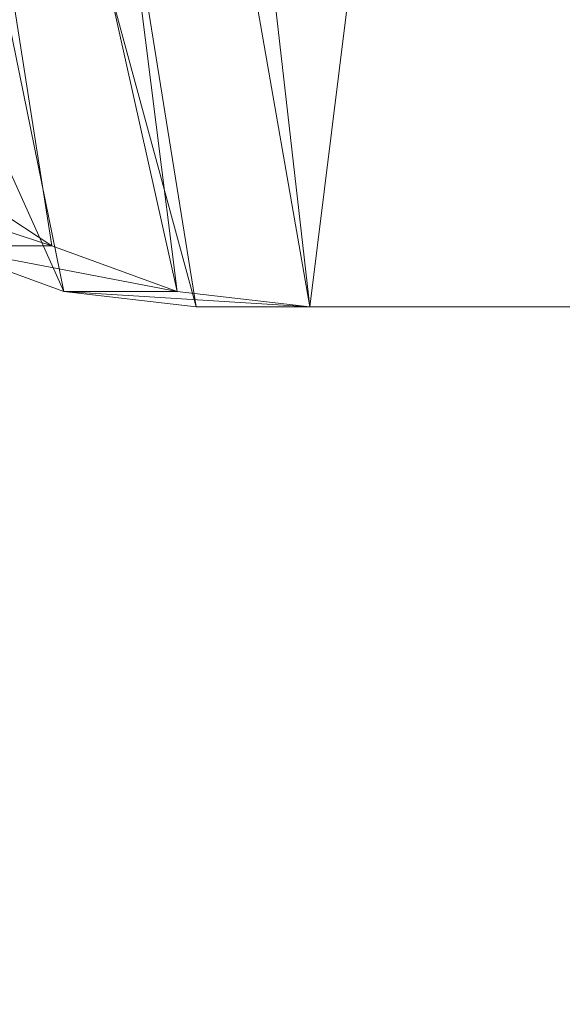
# Model space of a CAD drawing. Units: inches. Extents: x 0 to 204, y 0 to 264.
# Drawn here: x 89 to 91, y 148 to 152 of the extents above; entities that cross this region are included whole.
import ezdxf

# ---------------------------------------------------------------- set-up
doc = ezdxf.new("R2010")
doc.units = ezdxf.units.IN
doc.header["$MEASUREMENT"] = 0
doc.layers.get('0').update_dxf_attribs({"color": 10})

# ---------------------------------------------------------------- blocks, each defined once
blk = doc.blocks.new('MOLTO-5SWIV-3D')
at = {"lineweight": 18}
mesh = blk.add_polyface(dxfattribs=at)
corners = [(-8.0611, 6.139, 27.8068), (-4.047, 6.139, 27.2733), (-0.0001, 6.139, 27.095), (4.0469, 6.139, 27.2733), (8.0611, 6.139, 27.8068), (8.3018, 3.2847, 27.8503), (8.5404, 0.4302, 27.8947), (8.7767, -2.4245, 27.94), (9.0106, -5.2794, 27.9861), (9.2423, -8.1346, 28.033), (9.2475, -8.2187, 28.0341), (9.2493, -8.303, 28.0344), (9.2493, -9.5, 28.0344), (9.2017, -9.9416, 28.0247), (9.0612, -10.362, 27.9963), (8.8337, -10.7407, 27.9511), (8.5295, -11.0586, 27.8927), (8.1626, -11.2991, 27.825), (7.7511, -11.4491, 27.7527), (7.3164, -11.5, 27.6805), (3.6696, -11.5, 27.2416), (-0.0001, -11.5, 27.095), (-3.6698, -11.5, 27.2416), (-7.3164, -11.5, 27.6805), (-7.7516, -11.449, 27.7528), (-8.1631, -11.2988, 27.8251), (-8.53, -11.0581, 27.8928), (-8.8342, -10.74, 27.9512), (-9.0615, -10.3614, 27.9963), (-9.2018, -9.9411, 28.0247), (-9.2493, -9.5, 28.0344), (-9.2493, -8.303, 28.0344), (-9.2475, -8.2187, 28.0341), (-9.2423, -8.1346, 28.033), (-9.0106, -5.2794, 27.9861), (-8.7767, -2.4245, 27.94), (-8.5404, 0.4302, 27.8947), (-8.3018, 3.2847, 27.8503)]
mesh.append_faces([[corners[k] for k in face] for face in [(11, 9, 10), (14, 12, 13)]], dxfattribs={"vtx0": -1})
mesh.append_faces([[corners[k] for k in face] for face in [(36, 1, 35), (35, 23, 34), (25, 33, 24), (22, 2, 21), (6, 3, 5), (7, 3, 6), (18, 9, 17)]], dxfattribs={"vtx0": -1, "vtx1": -1})
mesh.append_faces([[corners[k] for k in face] for face in [(26, 31, 33), (35, 1, 22), (7, 20, 3), (9, 11, 16)]], dxfattribs={"vtx0": -1, "vtx1": -1, "vtx2": -1})
mesh.append_faces([[corners[k] for k in face] for face in [(24, 33, 34), (30, 27, 28), (33, 25, 26), (22, 1, 2), (18, 8, 9), (8, 18, 19), (12, 14, 15), (11, 15, 16), (2, 20, 21)]], dxfattribs={"vtx0": -1, "vtx2": -1})
mesh.append_faces([[corners[k] for k in face] for face in [(0, 1, 37), (29, 30, 28)]], dxfattribs={"vtx1": -1})
mesh.append_faces([[corners[k] for k in face] for face in [(36, 37, 1), (30, 31, 27), (26, 27, 31), (23, 24, 34), (22, 23, 35), (2, 3, 20), (7, 8, 19), (16, 17, 9), (19, 20, 7), (11, 12, 15)]], dxfattribs={"vtx1": -1, "vtx2": -1})
mesh.append_faces([[corners[k] for k in face] for face in [(31, 32, 33), (3, 4, 5)]], dxfattribs={"vtx2": -1})
mesh = blk.add_polyface(dxfattribs=at)
corners = [(7.8887, 6.139, 29.8079), (4.7501, 6.139, 29.3521), (1.5861, 6.139, 29.1236), (-1.5862, 6.139, 29.1236), (-4.7502, 6.139, 29.3521), (-7.8887, 6.139, 29.8079), (-8.0891, 3.1953, 29.8449), (-8.2877, 0.2515, 29.8825), (-8.4844, -2.6924, 29.9207), (-8.6792, -5.6364, 29.9595), (-8.8721, -8.5806, 29.9987), (-8.8755, -8.6486, 29.9994), (-8.8767, -8.7167, 29.9997), (-8.8767, -9.5, 29.9997), (-8.8293, -9.9411, 29.9899), (-8.689, -10.3614, 29.9614), (-8.4617, -10.7401, 29.9163), (-8.1575, -11.0581, 29.8578), (-7.7906, -11.2988, 29.7902), (-7.379, -11.449, 29.7181), (-6.9437, -11.5, 29.6463), (-4.1771, -11.5, 29.2937), (-1.3943, -11.5, 29.1171), (1.3942, -11.5, 29.1171), (4.1771, -11.5, 29.2937), (6.9437, -11.5, 29.6463), (7.3785, -11.4491, 29.718), (7.79, -11.2991, 29.7901), (8.1569, -11.0586, 29.8577), (8.4612, -10.7407, 29.9162), (8.6887, -10.362, 29.9614), (8.8292, -9.9416, 29.9899), (8.8767, -9.5, 29.9997), (8.8767, -8.7167, 29.9997), (8.8755, -8.6486, 29.9994), (8.8721, -8.5806, 29.9987), (8.6792, -5.6364, 29.9595), (8.4844, -2.6924, 29.9207), (8.2877, 0.2515, 29.8825), (8.0891, 3.1953, 29.8449)]
mesh.append_faces([[corners[k] for k in face] for face in [(35, 33, 34)]], dxfattribs={"vtx0": -1})
mesh.append_faces([[corners[k] for k in face] for face in [(37, 26, 36), (38, 25, 37), (21, 4, 20), (13, 15, 12), (8, 20, 7)]], dxfattribs={"vtx0": -1, "vtx1": -1})
mesh.append_faces([[corners[k] for k in face] for face in [(33, 35, 30), (38, 1, 25), (20, 4, 7), (12, 15, 10)]], dxfattribs={"vtx0": -1, "vtx1": -1, "vtx2": -1})
mesh.append_faces([[corners[k] for k in face] for face in [(30, 32, 33), (1, 24, 25), (36, 27, 28), (1, 38, 39), (2, 22, 23), (8, 19, 20), (10, 15, 16), (9, 17, 18), (4, 6, 7), (21, 3, 4)]], dxfattribs={"vtx0": -1, "vtx2": -1})
mesh.append_faces([[corners[k] for k in face] for face in [(0, 1, 39), (5, 6, 4)]], dxfattribs={"vtx1": -1})
mesh.append_faces([[corners[k] for k in face] for face in [(29, 30, 35), (28, 29, 36), (26, 27, 36), (25, 26, 37), (23, 24, 2), (35, 36, 29), (1, 2, 24), (21, 22, 3), (18, 19, 9), (16, 17, 9), (9, 10, 16), (8, 9, 19), (2, 3, 22)]], dxfattribs={"vtx1": -1, "vtx2": -1})
mesh.append_faces([[corners[k] for k in face] for face in [(30, 31, 32), (13, 14, 15), (10, 11, 12)]], dxfattribs={"vtx2": -1})
mesh = blk.add_polyface(dxfattribs=at)
corners = [(-8.8767, -9.5, 29.9997), (-9.2493, -9.5, 28.0344), (-9.2018, -9.9411, 28.0247), (-9.0615, -10.3614, 27.9963), (-8.8342, -10.74, 27.9512), (-8.53, -11.0581, 27.8928), (-8.1631, -11.2988, 27.8251), (-7.7516, -11.449, 27.7528), (-7.3164, -11.5, 27.6805), (-6.9437, -11.5, 29.6463), (-7.379, -11.449, 29.7181), (-7.7906, -11.2988, 29.7902), (-8.1575, -11.0581, 29.8578), (-8.4617, -10.7401, 29.9163), (-8.689, -10.3614, 29.9614), (-8.8293, -9.9411, 29.9899)]
mesh.append_faces([[corners[k] for k in face] for face in [(1, 15, 0)]], dxfattribs={"vtx0": -1})
mesh.append_faces([[corners[k] for k in face] for face in [(10, 7, 9), (14, 3, 13)]], dxfattribs={"vtx0": -1, "vtx1": -1})
mesh.append_faces([[corners[k] for k in face] for face in [(11, 5, 6), (6, 10, 11), (5, 11, 12), (12, 4, 5), (13, 3, 4), (15, 1, 2), (14, 2, 3), (2, 14, 15)]], dxfattribs={"vtx0": -1, "vtx2": -1})
mesh.append_faces([[corners[k] for k in face] for face in [(6, 7, 10), (12, 13, 4)]], dxfattribs={"vtx1": -1, "vtx2": -1})
mesh.append_faces([[corners[k] for k in face] for face in [(7, 8, 9)]], dxfattribs={"vtx2": -1})
mesh = blk.add_polyface(dxfattribs=at)
corners = [(6.9437, -11.5, 29.6463), (4.1771, -11.5, 29.2937), (1.3942, -11.5, 29.1171), (-1.3943, -11.5, 29.1171), (-4.1771, -11.5, 29.2937), (-6.9437, -11.5, 29.6463), (-7.3164, -11.5, 27.6805), (-3.6698, -11.5, 27.2416), (-0.0001, -11.5, 27.095), (3.6696, -11.5, 27.2416), (7.3164, -11.5, 27.6805)]
mesh.append_faces([[corners[k] for k in face] for face in [(3, 8, 2)]], dxfattribs={"vtx0": -1, "vtx1": -1})
mesh.append_faces([[corners[k] for k in face] for face in [(9, 1, 2, 8)]], dxfattribs={"vtx0": -1, "vtx2": -1})
mesh.append_faces([[corners[k] for k in face] for face in [(3, 4, 7, 8)]], dxfattribs={"vtx1": -1, "vtx3": -1})
mesh.append_faces([[corners[k] for k in face] for face in [(10, 0, 1, 9)]], dxfattribs={"vtx2": -1})
mesh.append_faces([[corners[k] for k in face] for face in [(4, 5, 6, 7)]], dxfattribs={"vtx3": -1})

msp = doc.modelspace()

# ---------------------------------------------------------------- linework, layer by layer
at = {"lineweight": 18, "invisible_edges": 15}
for points in [[(91.91003, 158.33105, 29.27138), (91.22396, 150.39899, 29.53767), (90.73556, 158.01616, 29.32125)], [(92.0632, 158.33641, 29.67054), (90.88739, 157.95821, 29.71614), (91.40695, 150.40291, 29.83008)], [(90.73556, 158.01616, 29.32125), (89.85048, 150.40032, 29.63642), (89.61013, 158.24103, 29.36398)], [(90.88739, 157.95821, 29.71614), (89.81166, 157.85128, 29.76521), (90.07904, 150.40415, 29.9227)], [(91.91003, 157.31933, 23.27138), (91.22396, 149.38726, 23.53767), (90.73556, 157.00443, 23.32125)], [(92.0632, 157.32468, 23.67054), (90.88739, 156.94649, 23.71614), (91.40695, 149.39119, 23.83009)], [(90.73556, 157.00443, 23.32125), (89.85048, 149.38859, 23.63642), (89.61013, 157.2293, 23.36398)], [(90.88739, 156.94649, 23.71614), (89.81166, 156.83955, 23.76521), (90.07904, 149.39243, 23.9227)], [(92.04153, 156.82098, 17.67046), (90.73305, 156.05795, 17.72631), (91.40695, 148.42463, 17.83009)], [(91.91003, 156.72804, 17.27138), (91.22396, 148.42088, 17.53767), (90.67734, 156.30524, 17.32603)], [(88.73834, 156.57525, 17.81194), (90.07904, 148.42581, 17.9227), (90.73305, 156.05795, 17.72631)], [(89.85048, 148.42215, 17.63642), (89.57464, 156.03833, 17.38442), (90.67734, 156.30524, 17.32603)], [(92.04153, 155.94548, 17.67046), (90.73305, 155.18245, 17.72631), (91.40695, 147.54913, 17.83009)], [(91.91003, 155.85254, 17.27138), (91.22396, 147.54538, 17.53767), (90.67734, 155.42974, 17.32603)], [(88.73834, 155.69975, 17.81194), (90.07904, 147.55031, 17.9227), (90.73305, 155.18245, 17.72631)], [(89.85048, 147.54665, 17.63642), (89.57464, 155.16283, 17.38442), (90.67734, 155.42974, 17.32603)], [(89.54709, 150.79088, 9.8775), (89.52808, 151.66205, 9.72467), (89.62165, 152.37093, 9.80984)], [(89.6549, 151.84425, 10), (89.54709, 150.79088, 9.8775), (89.62165, 152.37093, 9.80984)], [(89.40605, 151.74215, 10.35184), (89.43032, 150.79088, 10.32476), (89.59413, 152.29198, 10.22703)], [(89.59413, 152.29198, 10.22703), (89.52407, 150.79088, 10.16238), (89.63196, 151.83137, 10.1279)], [(89.41476, 151.90605, 9.64926), (89.52808, 151.66205, 9.72467), (89.43032, 150.79088, 9.67524)], [(89.43693, 151.29621, 0.75), (89.0487, 151.29621, 0.75), (88.49282, 150.57176, 0.75), (89.77315, 151.10209, 0.75)], [(88.86782, 151.22128, 16.41447), (88.71249, 150.04143, 16.41447), (89.77315, 151.10209, 16.41447), (89.43693, 151.29621, 16.41447)], [(89.34071, 151.29481, 0.57645), (89.52983, 151.18611, 0.42953), (89.27858, 151.24206, 0.41546)], [(89.52983, 151.24758, 0.59704), (89.34071, 151.29481, 0.57645), (89.43693, 151.29621, 0.75)], [(89.34071, 151.29481, 0.57645), (89.52983, 151.24758, 0.59704), (89.52983, 151.18611, 0.42953)], [(89.43693, 151.2485, 0.75), (89.0487, 151.2485, 0.75), (88.49282, 150.52406, 0.75), (89.77315, 151.05439, 0.75)], [(88.86782, 151.17357, 28.03444), (88.71249, 149.99372, 28.03444), (89.77315, 151.05439, 28.03444), (89.43693, 151.2485, 28.03444)], [(89.34071, 151.2471, 0.57645), (89.52983, 151.1384, 0.42953), (89.27858, 151.19436, 0.41546)], [(89.52983, 151.18611, 0.42953), (89.48939, 151.12531, 0.30808), (89.27858, 151.24206, 0.41546)], [(89.27858, 151.24206, 0.41546), (89.48939, 151.12531, 0.30808), (89.35537, 151.11191, 0.242)], [(89.52983, 151.19987, 0.59704), (89.34071, 151.2471, 0.57645), (89.43693, 151.2485, 0.75)], [(89.34071, 151.2471, 0.57645), (89.52983, 151.19987, 0.59704), (89.52983, 151.1384, 0.42953)], [(89.52983, 151.24758, 0.59704), (89.69939, 151.14953, 0.60779), (89.52983, 151.18611, 0.42953)], [(89.69939, 151.14953, 0.60779), (89.52983, 151.24758, 0.59704), (89.61782, 151.22128, 0.75)], [(88.49282, 150.57176, 0.75), (88.86782, 151.22128, 0.75), (89.96726, 150.76588, 0.75), (89.96726, 150.37765, 0.75)], [(88.49282, 150.52406, 0.75), (88.86782, 151.17357, 0.75), (89.96726, 150.71817, 0.75), (89.96726, 150.32994, 0.75)], [(89.52983, 151.1384, 0.42953), (89.48939, 151.0776, 0.30808), (89.27858, 151.19436, 0.41546)], [(89.27858, 151.19436, 0.41546), (89.48939, 151.0776, 0.30808), (89.35537, 151.06421, 0.242)], [(89.52983, 151.18611, 0.42953), (89.62989, 151.07419, 0.34971), (89.48939, 151.12531, 0.30808)], [(89.52983, 151.19987, 0.59704), (89.69939, 151.10183, 0.60779), (89.52983, 151.1384, 0.42953)], [(89.69939, 151.10183, 0.60779), (89.52983, 151.19987, 0.59704), (89.61782, 151.17357, 0.75)], [(89.69939, 151.14953, 0.60779), (89.72793, 151.06169, 0.45481), (89.52983, 151.18611, 0.42953)], [(89.62989, 151.07419, 0.34971), (89.52983, 151.18611, 0.42953), (89.72793, 151.06169, 0.45481)], [(89.69939, 151.14953, 0.60779), (89.77315, 151.10209, 0.75), (89.83783, 151.00457, 0.60463)], [(89.72793, 151.06169, 0.45481), (89.69939, 151.14953, 0.60779), (89.83783, 151.00457, 0.60463)], [(89.48939, 151.12531, 0.30808), (89.55794, 151.02131, 0.23902), (89.35537, 151.11191, 0.242)], [(89.35537, 151.11191, 0.242), (89.55794, 151.02131, 0.23902), (89.40577, 150.93187, 0.11261)], [(89.52983, 151.1384, 0.42953), (89.62989, 151.02649, 0.34971), (89.48939, 151.0776, 0.30808)], [(89.62989, 151.07419, 0.34971), (89.55794, 151.02131, 0.23902), (89.48939, 151.12531, 0.30808)], [(89.69939, 151.10183, 0.60779), (89.72793, 151.01398, 0.45481), (89.52983, 151.1384, 0.42953)], [(89.62989, 151.02649, 0.34971), (89.52983, 151.1384, 0.42953), (89.72793, 151.01398, 0.45481)], [(89.48939, 151.0776, 0.30808), (89.55794, 150.9736, 0.23902), (89.35537, 151.06421, 0.242)], [(89.62989, 151.02649, 0.34971), (89.55794, 150.9736, 0.23902), (89.48939, 151.0776, 0.30808)], [(89.69939, 151.10183, 0.60779), (89.77315, 151.05439, 0.75), (89.83783, 150.95686, 0.60463)], [(89.72793, 151.01398, 0.45481), (89.69939, 151.10183, 0.60779), (89.83783, 150.95686, 0.60463)], [(89.35537, 151.06421, 0.242), (89.55794, 150.9736, 0.23902), (89.40577, 150.88416, 0.11261)], [(89.74406, 150.94172, 0.3324), (89.55794, 151.02131, 0.23902), (89.62989, 151.07419, 0.34971)], [(89.74406, 150.94172, 0.3324), (89.62989, 151.07419, 0.34971), (89.72793, 151.06169, 0.45481)], [(89.83084, 150.93862, 0.46339), (89.74406, 150.94172, 0.3324), (89.72793, 151.06169, 0.45481)], [(89.83783, 151.00457, 0.60463), (89.83084, 150.93862, 0.46339), (89.72793, 151.06169, 0.45481)], [(89.55794, 151.02131, 0.23902), (89.58447, 150.87178, 0.15354), (89.40577, 150.93187, 0.11261)], [(89.74406, 150.89401, 0.3324), (89.55794, 150.9736, 0.23902), (89.62989, 151.02649, 0.34971)], [(89.72232, 150.86553, 0.25374), (89.55794, 151.02131, 0.23902), (89.74406, 150.94172, 0.3324)], [(89.55794, 151.02131, 0.23902), (89.72232, 150.86553, 0.25374), (89.58447, 150.87178, 0.15354)], [(89.74406, 150.89401, 0.3324), (89.62989, 151.02649, 0.34971), (89.72793, 151.01398, 0.45481)], [(89.83084, 150.89091, 0.46339), (89.74406, 150.89401, 0.3324), (89.72793, 151.01398, 0.45481)], [(89.83783, 150.95686, 0.60463), (89.83084, 150.89091, 0.46339), (89.72793, 151.01398, 0.45481)], [(89.83084, 150.93862, 0.46339), (89.83783, 151.00457, 0.60463), (89.9196, 150.83775, 0.5664)], [(89.93572, 150.85425, 0.69926), (89.83783, 151.00457, 0.60463), (89.89233, 150.94676, 0.75)], [(89.93572, 150.85425, 0.69926), (89.91333, 150.88664, 0.63272), (89.83783, 151.00457, 0.60463)], [(89.9196, 150.83775, 0.5664), (89.83783, 151.00457, 0.60463), (89.91333, 150.88664, 0.63272)], [(89.55794, 150.9736, 0.23902), (89.58447, 150.82407, 0.15354), (89.40577, 150.88416, 0.11261)], [(89.72232, 150.81782, 0.25374), (89.55794, 150.9736, 0.23902), (89.74406, 150.89401, 0.3324)], [(89.55794, 150.9736, 0.23902), (89.72232, 150.81782, 0.25374), (89.58447, 150.82407, 0.15354)], [(89.83084, 150.89091, 0.46339), (89.83783, 150.95686, 0.60463), (89.9196, 150.79004, 0.5664)], [(89.93572, 150.80655, 0.69926), (89.83783, 150.95686, 0.60463), (89.89233, 150.89906, 0.75)], [(89.93572, 150.80655, 0.69926), (89.91333, 150.83893, 0.63272), (89.83783, 150.95686, 0.60463)], [(89.9196, 150.79004, 0.5664), (89.83783, 150.95686, 0.60463), (89.91333, 150.83893, 0.63272)], [(89.46268, 150.73865, 0.05264), (89.40577, 150.93187, 0.11261), (89.58447, 150.87178, 0.15354)], [(89.74406, 150.94172, 0.3324), (89.82463, 150.81424, 0.34356), (89.72232, 150.86553, 0.25374)], [(89.89109, 150.82186, 0.4677), (89.82463, 150.81424, 0.34356), (89.74406, 150.94172, 0.3324)], [(89.74406, 150.94172, 0.3324), (89.83084, 150.93862, 0.46339), (89.89109, 150.82186, 0.4677)], [(89.9196, 150.83775, 0.5664), (89.89109, 150.82186, 0.4677), (89.83084, 150.93862, 0.46339)], [(89.46268, 150.69094, 0.05264), (89.40577, 150.88416, 0.11261), (89.58447, 150.82407, 0.15354)], [(89.74406, 150.89401, 0.3324), (89.82463, 150.76654, 0.34356), (89.72232, 150.81782, 0.25374)], [(89.89109, 150.77415, 0.4677), (89.82463, 150.76654, 0.34356), (89.74406, 150.89401, 0.3324)], [(89.74406, 150.89401, 0.3324), (89.83084, 150.89091, 0.46339), (89.89109, 150.77415, 0.4677)], [(89.9196, 150.79004, 0.5664), (89.89109, 150.77415, 0.4677), (89.83084, 150.89091, 0.46339)], [(89.93572, 150.85425, 0.69926), (89.96526, 150.76011, 0.67857), (89.91333, 150.88664, 0.63272)], [(89.96526, 150.76011, 0.67857), (89.9196, 150.83775, 0.5664), (89.91333, 150.88664, 0.63272)], [(89.58447, 150.87178, 0.15354), (89.60609, 150.73986, 0.11575), (89.46268, 150.73865, 0.05264)], [(89.72529, 150.76339, 0.20871), (89.60609, 150.73986, 0.11575), (89.58447, 150.87178, 0.15354)], [(89.72529, 150.76339, 0.20871), (89.58447, 150.87178, 0.15354), (89.72232, 150.86553, 0.25374)], [(89.72232, 150.86553, 0.25374), (89.82463, 150.81424, 0.34356), (89.72529, 150.76339, 0.20871)], [(89.97798, 150.71773, 0.72296), (89.96526, 150.76011, 0.67857), (89.93572, 150.85425, 0.69926)], [(89.97798, 150.71773, 0.72296), (89.93572, 150.85425, 0.69926), (89.96726, 150.76588, 0.75)], [(89.58447, 150.82407, 0.15354), (89.60609, 150.69215, 0.11575), (89.46268, 150.69094, 0.05264)], [(89.72529, 150.71568, 0.20871), (89.60609, 150.69215, 0.11575), (89.58447, 150.82407, 0.15354)], [(89.72529, 150.71568, 0.20871), (89.58447, 150.82407, 0.15354), (89.72232, 150.81782, 0.25374)], [(89.72232, 150.81782, 0.25374), (89.82463, 150.76654, 0.34356), (89.72529, 150.71568, 0.20871)], [(89.82463, 150.81424, 0.34356), (89.89109, 150.82186, 0.4677), (89.9196, 150.72196, 0.46382)], [(89.9196, 150.83775, 0.5664), (89.96526, 150.70534, 0.59922), (89.89109, 150.82186, 0.4677)], [(89.89109, 150.82186, 0.4677), (89.96526, 150.70534, 0.59922), (89.9196, 150.72196, 0.46382)], [(89.93572, 150.80655, 0.69926), (89.96526, 150.7124, 0.67857), (89.91333, 150.83893, 0.63272)], [(89.96526, 150.7124, 0.67857), (89.9196, 150.79004, 0.5664), (89.91333, 150.83893, 0.63272)], [(89.9769, 150.69825, 0.6627), (89.96526, 150.70534, 0.59922), (89.9196, 150.83775, 0.5664)], [(89.96526, 150.76011, 0.67857), (89.9769, 150.69825, 0.6627), (89.9196, 150.83775, 0.5664)], [(89.82463, 150.81424, 0.34356), (89.81081, 150.67527, 0.27128), (89.72529, 150.76339, 0.20871)], [(89.81081, 150.67527, 0.27128), (89.82463, 150.81424, 0.34356), (89.89854, 150.64932, 0.39431)], [(89.89854, 150.64932, 0.39431), (89.82463, 150.81424, 0.34356), (89.9196, 150.72196, 0.46382)], [(89.9196, 150.79004, 0.5664), (89.96526, 150.65763, 0.59922), (89.89109, 150.77415, 0.4677)], [(89.9769, 150.65054, 0.6627), (89.96526, 150.65763, 0.59922), (89.9196, 150.79004, 0.5664)], [(89.96526, 150.7124, 0.67857), (89.9769, 150.65054, 0.6627), (89.9196, 150.79004, 0.5664)], [(89.97798, 150.67003, 0.72296), (89.96526, 150.7124, 0.67857), (89.93572, 150.80655, 0.69926)], [(89.97798, 150.67003, 0.72296), (89.93572, 150.80655, 0.69926), (89.96726, 150.71817, 0.75)], [(89.96726, 150.76588, 16.41447), (88.71249, 150.04143, 16.41447), (89.61782, 149.92224, 16.41447), (89.96726, 150.37765, 16.41447)], [(89.71512, 150.63668, 0.17102), (89.60609, 150.73986, 0.11575), (89.72529, 150.76339, 0.20871)], [(89.72529, 150.76339, 0.20871), (89.81081, 150.67527, 0.27128), (89.71512, 150.63668, 0.17102)], [(89.82463, 150.76654, 0.34356), (89.81081, 150.62756, 0.27128), (89.72529, 150.71568, 0.20871)], [(89.81081, 150.62756, 0.27128), (89.82463, 150.76654, 0.34356), (89.89854, 150.60161, 0.39431)], [(89.82463, 150.76654, 0.34356), (89.89109, 150.77415, 0.4677), (89.9196, 150.67425, 0.46382)], [(89.89854, 150.60161, 0.39431), (89.82463, 150.76654, 0.34356), (89.9196, 150.67425, 0.46382)], [(89.89109, 150.77415, 0.4677), (89.96526, 150.65763, 0.59922), (89.9196, 150.67425, 0.46382)], [(89.46268, 150.73865, 0.05264), (89.56433, 150.5608, 0.0725), (89.40993, 150.58282, 0.01894)], [(89.56433, 150.5608, 0.0725), (89.46268, 150.73865, 0.05264), (89.60609, 150.73986, 0.11575)], [(89.56433, 150.5608, 0.0725), (89.60609, 150.73986, 0.11575), (89.71512, 150.63668, 0.17102)], [(89.97262, 150.61313, 0.58215), (89.89854, 150.64932, 0.39431), (89.9196, 150.72196, 0.46382)], [(89.9769, 150.64318, 0.61392), (89.97262, 150.61313, 0.58215), (89.9196, 150.72196, 0.46382)], [(89.96526, 150.70534, 0.59922), (89.9769, 150.64318, 0.61392), (89.9196, 150.72196, 0.46382)], [(89.96726, 150.71817, 28.03444), (88.71249, 149.99372, 28.03444), (89.61782, 149.87454, 28.03444), (89.96726, 150.32994, 28.03444)], [(89.46268, 150.69094, 0.05264), (89.56433, 150.51309, 0.0725), (89.40993, 150.53511, 0.01894)], [(89.56433, 150.51309, 0.0725), (89.46268, 150.69094, 0.05264), (89.60609, 150.69215, 0.11575)], [(89.56433, 150.51309, 0.0725), (89.60609, 150.69215, 0.11575), (89.71512, 150.58898, 0.17102)], [(89.71512, 150.58898, 0.17102), (89.60609, 150.69215, 0.11575), (89.72529, 150.71568, 0.20871)], [(89.72529, 150.71568, 0.20871), (89.81081, 150.62756, 0.27128), (89.71512, 150.58898, 0.17102)], [(89.71512, 150.63668, 0.17102), (89.81081, 150.67527, 0.27128), (89.82156, 150.57176, 0.27297)], [(89.81081, 150.67527, 0.27128), (89.89854, 150.64932, 0.39431), (89.89674, 150.58421, 0.38295)], [(89.81081, 150.67527, 0.27128), (89.89674, 150.58421, 0.38295), (89.82156, 150.57176, 0.27297)], [(89.97262, 150.56543, 0.58215), (89.89854, 150.60161, 0.39431), (89.9196, 150.67425, 0.46382)], [(89.9769, 150.59548, 0.61392), (89.97262, 150.56543, 0.58215), (89.9196, 150.67425, 0.46382)], [(89.96526, 150.65763, 0.59922), (89.9769, 150.59548, 0.61392), (89.9196, 150.67425, 0.46382)], [(89.56433, 150.5608, 0.0725), (89.71512, 150.63668, 0.17102), (89.72113, 150.51116, 0.17551)], [(89.82156, 150.57176, 0.27297), (89.72113, 150.51116, 0.17551), (89.71512, 150.63668, 0.17102)], [(89.71512, 150.58898, 0.17102), (89.81081, 150.62756, 0.27128), (89.82156, 150.52406, 0.27297)], [(89.81081, 150.62756, 0.27128), (89.89854, 150.60161, 0.39431), (89.89674, 150.53651, 0.38295)], [(89.81081, 150.62756, 0.27128), (89.89674, 150.53651, 0.38295), (89.82156, 150.52406, 0.27297)], [(89.95135, 150.57176, 0.50407), (89.89674, 150.58421, 0.38295), (89.89854, 150.64932, 0.39431)], [(89.89854, 150.64932, 0.39431), (89.97262, 150.61313, 0.58215), (89.95135, 150.57176, 0.50407)], [(89.95135, 150.52406, 0.50407), (89.89674, 150.53651, 0.38295), (89.89854, 150.60161, 0.39431)], [(89.89854, 150.60161, 0.39431), (89.97262, 150.56543, 0.58215), (89.95135, 150.52406, 0.50407)], [(89.37348, 150.42518, 0.02616), (89.40993, 150.58282, 0.01894), (89.56433, 150.5608, 0.0725)], [(89.60626, 150.40944, 0.11434), (89.37348, 150.42518, 0.02616), (89.56433, 150.5608, 0.0725)], [(89.56433, 150.51309, 0.0725), (89.71512, 150.58898, 0.17102), (89.72113, 150.46345, 0.17551)], [(89.56433, 150.5608, 0.0725), (89.72113, 150.51116, 0.17551), (89.60626, 150.40944, 0.11434)], [(89.82156, 150.52406, 0.27297), (89.72113, 150.46345, 0.17551), (89.71512, 150.58898, 0.17102)], [(89.72113, 150.51116, 0.17551), (89.82156, 150.57176, 0.27297), (89.74368, 150.39698, 0.21982)], [(89.89973, 150.49516, 0.39632), (89.74368, 150.39698, 0.21982), (89.82156, 150.57176, 0.27297)], [(89.89674, 150.58421, 0.38295), (89.89973, 150.49516, 0.39632), (89.82156, 150.57176, 0.27297)], [(89.89973, 150.49516, 0.39632), (89.89674, 150.58421, 0.38295), (89.95135, 150.57176, 0.50407)], [(89.89973, 150.49516, 0.39632), (89.95135, 150.57176, 0.50407), (89.97262, 150.53039, 0.58215)], [(89.37348, 150.37747, 0.02616), (89.40993, 150.53511, 0.01894), (89.56433, 150.51309, 0.0725)], [(89.89674, 150.53651, 0.38295), (89.89973, 150.44745, 0.39632), (89.82156, 150.52406, 0.27297)], [(89.89973, 150.44745, 0.39632), (89.89674, 150.53651, 0.38295), (89.95135, 150.52406, 0.50407)], [(89.89973, 150.49516, 0.39632), (89.97262, 150.53039, 0.58215), (89.9123, 150.41465, 0.45066)], [(89.97262, 150.53039, 0.58215), (89.97627, 150.49895, 0.61127), (89.9123, 150.41465, 0.45066)], [(89.60626, 150.36174, 0.11434), (89.37348, 150.37747, 0.02616), (89.56433, 150.51309, 0.0725)], [(89.56433, 150.51309, 0.0725), (89.72113, 150.46345, 0.17551), (89.60626, 150.36174, 0.11434)], [(89.74368, 150.39698, 0.21982), (89.60626, 150.40944, 0.11434), (89.72113, 150.51116, 0.17551)], [(89.72113, 150.46345, 0.17551), (89.82156, 150.52406, 0.27297), (89.74368, 150.34927, 0.21982)], [(89.89973, 150.44745, 0.39632), (89.74368, 150.34927, 0.21982), (89.82156, 150.52406, 0.27297)], [(89.89973, 150.49516, 0.39632), (89.81647, 150.31815, 0.33878), (89.74368, 150.39698, 0.21982)], [(89.81647, 150.31815, 0.33878), (89.89973, 150.49516, 0.39632), (89.9123, 150.41465, 0.45066)], [(89.89973, 150.44745, 0.39632), (89.95135, 150.52406, 0.50407), (89.97262, 150.48268, 0.58215)], [(89.9123, 150.41465, 0.45066), (89.97627, 150.49895, 0.61127), (89.96347, 150.43401, 0.59451)], [(89.74368, 150.34927, 0.21982), (89.60626, 150.36174, 0.11434), (89.72113, 150.46345, 0.17551)], [(89.89973, 150.44745, 0.39632), (89.97262, 150.48268, 0.58215), (89.9123, 150.36695, 0.45066)], [(89.97262, 150.48268, 0.58215), (89.97627, 150.45124, 0.61127), (89.9123, 150.36695, 0.45066)], [(89.89973, 150.44745, 0.39632), (89.81647, 150.27045, 0.33878), (89.74368, 150.34927, 0.21982)], [(89.81647, 150.27045, 0.33878), (89.89973, 150.44745, 0.39632), (89.9123, 150.36695, 0.45066)], [(89.9123, 150.41465, 0.45066), (89.96347, 150.43401, 0.59451), (89.89123, 150.32265, 0.46715)], [(89.89123, 150.32265, 0.46715), (89.96347, 150.43401, 0.59451), (89.90071, 150.2754, 0.54544)], [(89.90071, 150.2754, 0.54544), (89.96347, 150.43401, 0.59451), (89.97501, 150.43805, 0.65771)], [(89.90071, 150.2754, 0.54544), (89.97501, 150.43805, 0.65771), (89.96061, 150.36846, 0.6729)], [(89.9123, 150.36695, 0.45066), (89.97627, 150.45124, 0.61127), (89.96347, 150.38631, 0.59451)], [(89.93572, 150.28894, 0.70116), (89.96061, 150.36846, 0.6729), (89.97884, 150.43025, 0.72286)], [(89.96726, 150.37765, 0.75), (89.93572, 150.28894, 0.70116), (89.97884, 150.43025, 0.72286)], [(89.37348, 150.42518, 0.02616), (89.48787, 150.28934, 0.09986), (89.29376, 150.25331, 0.07288)], [(89.37348, 150.42518, 0.02616), (89.60626, 150.40944, 0.11434), (89.48787, 150.28934, 0.09986)], [(89.60626, 150.40944, 0.11434), (89.63286, 150.28277, 0.1783), (89.48787, 150.28934, 0.09986)], [(89.74368, 150.39698, 0.21982), (89.63286, 150.28277, 0.1783), (89.60626, 150.40944, 0.11434)], [(89.63286, 150.28277, 0.1783), (89.74368, 150.39698, 0.21982), (89.81647, 150.31815, 0.33878)], [(89.9123, 150.41465, 0.45066), (89.89123, 150.32265, 0.46715), (89.81647, 150.31815, 0.33878)], [(89.37348, 150.37747, 0.02616), (89.48787, 150.24163, 0.09986), (89.29376, 150.2056, 0.07288)], [(89.37348, 150.37747, 0.02616), (89.60626, 150.36174, 0.11434), (89.48787, 150.24163, 0.09986)], [(89.9123, 150.36695, 0.45066), (89.89123, 150.27494, 0.46715), (89.81647, 150.27045, 0.33878)], [(89.9123, 150.36695, 0.45066), (89.96347, 150.38631, 0.59451), (89.89123, 150.27494, 0.46715)], [(89.89123, 150.27494, 0.46715), (89.96347, 150.38631, 0.59451), (89.90071, 150.2277, 0.54544)], [(89.90071, 150.2277, 0.54544), (89.96347, 150.38631, 0.59451), (89.97501, 150.39035, 0.65771)], [(89.90071, 150.2277, 0.54544), (89.97501, 150.39035, 0.65771), (89.96061, 150.32075, 0.6729)], [(89.96061, 150.36846, 0.6729), (89.91007, 150.24824, 0.63771), (89.90071, 150.2754, 0.54544)], [(89.96061, 150.36846, 0.6729), (89.93572, 150.28894, 0.70116), (89.91007, 150.24824, 0.63771)], [(89.93572, 150.24123, 0.70116), (89.96061, 150.32075, 0.6729), (89.97884, 150.38255, 0.72286)], [(89.96726, 150.32994, 0.75), (89.93572, 150.24123, 0.70116), (89.97884, 150.38255, 0.72286)], [(89.60626, 150.36174, 0.11434), (89.63286, 150.23506, 0.1783), (89.48787, 150.24163, 0.09986)], [(89.74368, 150.34927, 0.21982), (89.63286, 150.23506, 0.1783), (89.60626, 150.36174, 0.11434)], [(89.63286, 150.23506, 0.1783), (89.74368, 150.34927, 0.21982), (89.81647, 150.27045, 0.33878)], [(89.63286, 150.28277, 0.1783), (89.81647, 150.31815, 0.33878), (89.69939, 150.20599, 0.28069)], [(89.81647, 150.31815, 0.33878), (89.81764, 150.20552, 0.43705), (89.69939, 150.20599, 0.28069)], [(89.89123, 150.32265, 0.46715), (89.81764, 150.20552, 0.43705), (89.81647, 150.31815, 0.33878)], [(89.81764, 150.20552, 0.43705), (89.89123, 150.32265, 0.46715), (89.90071, 150.2754, 0.54544)], [(89.96061, 150.32075, 0.6729), (89.91007, 150.20053, 0.63771), (89.90071, 150.2277, 0.54544)], [(89.96061, 150.32075, 0.6729), (89.93572, 150.24123, 0.70116), (89.91007, 150.20053, 0.63771)], [(89.29376, 150.25331, 0.07288), (89.48787, 150.28934, 0.09986), (89.3989, 150.09266, 0.19448)], [(89.3989, 150.09266, 0.19448), (89.48787, 150.28934, 0.09986), (89.53191, 150.18022, 0.17937)], [(89.53191, 150.18022, 0.17937), (89.48787, 150.28934, 0.09986), (89.63286, 150.28277, 0.1783)], [(89.69939, 150.20599, 0.28069), (89.53191, 150.18022, 0.17937), (89.63286, 150.28277, 0.1783)], [(89.63286, 150.23506, 0.1783), (89.81647, 150.27045, 0.33878), (89.69939, 150.15828, 0.28069)], [(89.81647, 150.27045, 0.33878), (89.81764, 150.15781, 0.43705), (89.69939, 150.15828, 0.28069)], [(89.89123, 150.27494, 0.46715), (89.81764, 150.15781, 0.43705), (89.81647, 150.27045, 0.33878)], [(89.90071, 150.2754, 0.54544), (89.82936, 150.16495, 0.51985), (89.81764, 150.20552, 0.43705)], [(89.81764, 150.15781, 0.43705), (89.89123, 150.27494, 0.46715), (89.90071, 150.2277, 0.54544)], [(89.91007, 150.24824, 0.63771), (89.82936, 150.16495, 0.51985), (89.90071, 150.2754, 0.54544)], [(89.83783, 150.1366, 0.61183), (89.93572, 150.28894, 0.70116), (89.89233, 150.19676, 0.75)], [(89.93572, 150.28894, 0.70116), (89.83783, 150.1366, 0.61183), (89.91007, 150.24824, 0.63771)], [(89.29376, 150.2056, 0.07288), (89.48787, 150.24163, 0.09986), (89.3989, 150.04496, 0.19448)], [(89.3989, 150.04496, 0.19448), (89.48787, 150.24163, 0.09986), (89.53191, 150.13251, 0.17937)], [(89.53191, 150.13251, 0.17937), (89.48787, 150.24163, 0.09986), (89.63286, 150.23506, 0.1783)], [(89.69939, 150.15828, 0.28069), (89.53191, 150.13251, 0.17937), (89.63286, 150.23506, 0.1783)], [(89.91007, 150.24824, 0.63771), (89.83783, 150.1366, 0.61183), (89.82936, 150.16495, 0.51985)], [(89.83783, 150.08889, 0.61183), (89.93572, 150.24123, 0.70116), (89.89233, 150.14906, 0.75)], [(89.93572, 150.24123, 0.70116), (89.83783, 150.08889, 0.61183), (89.91007, 150.20053, 0.63771)], [(89.53191, 150.18022, 0.17937), (89.69939, 150.20599, 0.28069), (89.5389, 150.07613, 0.27127)], [(89.5389, 150.07613, 0.27127), (89.69939, 150.20599, 0.28069), (89.72443, 150.14552, 0.36417)], [(89.69939, 150.20599, 0.28069), (89.81764, 150.20552, 0.43705), (89.72443, 150.14552, 0.36417)], [(89.7311, 150.08877, 0.44868), (89.72443, 150.14552, 0.36417), (89.81764, 150.20552, 0.43705)], [(89.7311, 150.08877, 0.44868), (89.81764, 150.20552, 0.43705), (89.82936, 150.16495, 0.51985)], [(89.90071, 150.2277, 0.54544), (89.82936, 150.11724, 0.51985), (89.81764, 150.15781, 0.43705)], [(89.91007, 150.20053, 0.63771), (89.82936, 150.11724, 0.51985), (89.90071, 150.2277, 0.54544)], [(89.3989, 150.09266, 0.19448), (89.53191, 150.18022, 0.17937), (89.5389, 150.07613, 0.27127)], [(89.91007, 150.20053, 0.63771), (89.83783, 150.08889, 0.61183), (89.82936, 150.11724, 0.51985)], [(89.53191, 150.13251, 0.17937), (89.69939, 150.15828, 0.28069), (89.5389, 150.02843, 0.27127)], [(89.5389, 150.02843, 0.27127), (89.69939, 150.15828, 0.28069), (89.72443, 150.09781, 0.36417)], [(89.5389, 150.07613, 0.27127), (89.72443, 150.14552, 0.36417), (89.7311, 150.08877, 0.44868)], [(89.69939, 150.15828, 0.28069), (89.81764, 150.15781, 0.43705), (89.72443, 150.09781, 0.36417)], [(89.7311, 150.04106, 0.44868), (89.72443, 150.09781, 0.36417), (89.81764, 150.15781, 0.43705)], [(89.83783, 150.1366, 0.61183), (89.7311, 150.08877, 0.44868), (89.82936, 150.16495, 0.51985)], [(89.7311, 150.04106, 0.44868), (89.81764, 150.15781, 0.43705), (89.82936, 150.11724, 0.51985)], [(89.3989, 150.04496, 0.19448), (89.53191, 150.13251, 0.17937), (89.5389, 150.02843, 0.27127)], [(89.83783, 150.1366, 0.61183), (89.77315, 150.04143, 0.75), (89.69939, 149.99343, 0.61011)], [(89.83783, 150.1366, 0.61183), (89.69939, 149.99343, 0.61011), (89.7311, 150.08877, 0.44868)], [(89.83783, 150.08889, 0.61183), (89.7311, 150.04106, 0.44868), (89.82936, 150.11724, 0.51985)], [(89.35638, 149.97576, 0.30911), (89.3989, 150.09266, 0.19448), (89.5389, 150.07613, 0.27127)], [(89.52983, 149.95801, 0.4284), (89.35638, 149.97576, 0.30911), (89.5389, 150.07613, 0.27127)], [(89.7311, 150.08877, 0.44868), (89.69939, 149.99343, 0.61011), (89.52983, 149.95801, 0.4284)], [(89.5389, 150.07613, 0.27127), (89.7311, 150.08877, 0.44868), (89.52983, 149.95801, 0.4284)], [(89.5389, 150.02843, 0.27127), (89.72443, 150.09781, 0.36417), (89.7311, 150.04106, 0.44868)], [(89.83783, 150.08889, 0.61183), (89.77315, 149.99372, 0.75), (89.69939, 149.94572, 0.61011)], [(89.83783, 150.08889, 0.61183), (89.69939, 149.94572, 0.61011), (89.7311, 150.04106, 0.44868)], [(89.35638, 149.92805, 0.30911), (89.3989, 150.04496, 0.19448), (89.5389, 150.02843, 0.27127)], [(89.52983, 149.9103, 0.4284), (89.35638, 149.92805, 0.30911), (89.5389, 150.02843, 0.27127)], [(89.7311, 150.04106, 0.44868), (89.69939, 149.94572, 0.61011), (89.52983, 149.9103, 0.4284)], [(89.5389, 150.02843, 0.27127), (89.7311, 150.04106, 0.44868), (89.52983, 149.9103, 0.4284)], [(89.52983, 149.8961, 0.59637), (89.69939, 149.99343, 0.61011), (89.61782, 149.92224, 0.75)], [(89.69939, 149.99343, 0.61011), (89.52983, 149.8961, 0.59637), (89.52983, 149.95801, 0.4284)], [(89.34071, 149.86021, 0.53411), (89.35638, 149.97576, 0.30911), (89.52983, 149.95801, 0.4284)], [(89.52983, 149.8961, 0.59637), (89.34071, 149.86021, 0.53411), (89.52983, 149.95801, 0.4284)], [(89.52983, 149.84839, 0.59637), (89.69939, 149.94572, 0.61011), (89.61782, 149.87454, 0.75)], [(89.69939, 149.94572, 0.61011), (89.52983, 149.84839, 0.59637), (89.52983, 149.9103, 0.4284)], [(90.86095, 149.91632, 17.27857), (89.72241, 149.95432, 17.46091), (90.9102, 149.91345, 17.46286)], [(89.34071, 149.8125, 0.53411), (89.35638, 149.92805, 0.30911), (89.52983, 149.9103, 0.4284)], [(90.83193, 149.82917, 17.20061), (89.71706, 149.91229, 17.33979), (90.86095, 149.91632, 17.27857)], [(89.72851, 149.85815, 17.62189), (90.47769, 149.78987, 17.60136), (90.9102, 149.91345, 17.46286)], [(90.86095, 149.91632, 17.27857), (91.95507, 149.82664, 17.13339), (90.83193, 149.82917, 17.20061)], [(91.93351, 149.92677, 17.27164), (90.86095, 149.91632, 17.27857), (90.9102, 149.91345, 17.46286)], [(91.95507, 149.82664, 17.13339), (90.86095, 149.91632, 17.27857), (91.93351, 149.92677, 17.27164)], [(91.93351, 149.92677, 17.27164), (90.9102, 149.91345, 17.46286), (91.97546, 149.8736, 17.43274)], [(91.97546, 149.8736, 17.43274), (90.9102, 149.91345, 17.46286), (91.22639, 149.78314, 17.55949)], [(89.52983, 149.84839, 0.59637), (89.34071, 149.8125, 0.53411), (89.52983, 149.9103, 0.4284)], [(89.34071, 149.86021, 0.53411), (89.52983, 149.8961, 0.59637), (89.43693, 149.84732, 0.75)], [(89.34071, 149.8125, 0.53411), (89.52983, 149.84839, 0.59637), (89.43693, 149.79961, 0.75)], [(105.47273, 149.83702, 17.25), (87.97737, 149.83702, 17.25), (87.97505, 149.78892, 17.25), (105.47505, 149.78892, 17.25)], [(87.97737, 149.83702, 15), (105.47273, 149.83702, 15), (105.47505, 149.78892, 15), (87.97505, 149.78892, 15)], [(90.83193, 149.82917, 17.20061), (90.46179, 149.73037, 17.23121), (89.71356, 149.8022, 17.27398)], [(90.83193, 149.82917, 17.20061), (91.95507, 149.82664, 17.13339), (91.2105, 149.72365, 17.18943)], [(90.90989, 149.62916, 17.50863), (90.47769, 149.78987, 17.60136), (89.72851, 149.73148, 17.64225)], [(90.90989, 149.62916, 17.50863), (91.97546, 149.6575, 17.46747), (91.22639, 149.78314, 17.55949)], [(89.71356, 149.67554, 17.29435), (90.46179, 149.73037, 17.23121), (90.89284, 149.59161, 17.27118)], [(90.89284, 149.59161, 17.27118), (91.2105, 149.72365, 17.18943), (91.95508, 149.60984, 17.16694)], [(90.90989, 149.62916, 17.50863), (91.93374, 149.55653, 17.33119), (91.97546, 149.6575, 17.46747)], [(90.65351, 149.56994, 17.41461), (90.90989, 149.62916, 17.50863), (89.72501, 149.6214, 17.57644)], [(90.90989, 149.62916, 17.50863), (90.65351, 149.56994, 17.41461), (91.93374, 149.55653, 17.33119)], [(90.65351, 149.56994, 17.41461), (89.71706, 149.59163, 17.39136), (90.89284, 149.59161, 17.27118)], [(91.93374, 149.55653, 17.33119), (90.65351, 149.56994, 17.41461), (90.89284, 149.59161, 17.27118)], [(91.93374, 149.55653, 17.33119), (90.89284, 149.59161, 17.27118), (91.95508, 149.60984, 17.16694)]]:
    msp.add_3dface(points, dxfattribs=at)

# ---------------------------------------------------------------- block references
msp.add_blockref('MOLTO-5SWIV-3D', (97.37825, 162.16662))

doc.saveas('drawing.dxf')
